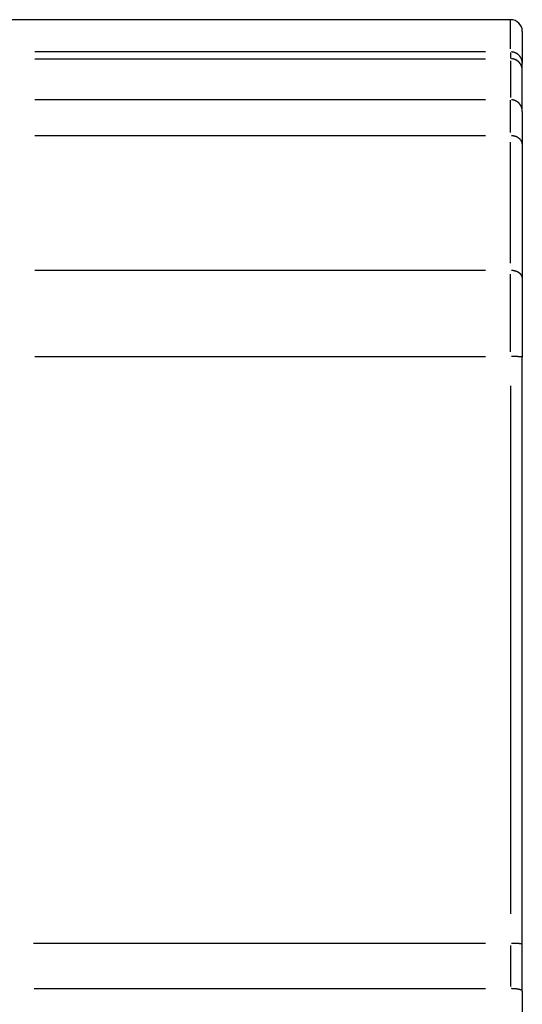
# Model space of a CAD drawing. Extents: x 0 to 763, y 0 to 576.
# Drawn here: x 541 to 549, y 308 to 325 of the extents above; entities that cross this region are included whole.
import ezdxf

# ---------------------------------------------------------------- set-up
doc = ezdxf.new("R2010")
doc.units = 0
doc.header["$LTSCALE"] = 4.3
doc.layers.add('AM_0', color=2, linetype='CONTINUOUS')
doc.layers.add('AM_4', color=3, linetype='CONTINUOUS')

msp = doc.modelspace()

# ---------------------------------------------------------------- linework, layer by layer
at = {"layer": 'AM_0'}
for p, q in [((549.133, 324.962), (540.533, 324.962)), ((549.333, 324.762), (549.333, 324.214)), ((549.333, 324.093), (549.333, 324.214)), ((549.333, 323.387), (549.333, 324.093)), ((549.333, 323.387), (549.333, 322.818)), ((549.333, 322.818), (549.333, 320.52)), ((549.333, 320.52), (549.333, 319.16)), ((549.333, 309.073), (549.333, 319.16)), ((549.333, 308.264), (549.333, 309.073)), ((549.333, 308.264), (549.333, 298.66))]:
    msp.add_line(p, q, dxfattribs=at)
msp.add_arc((549.133, 324.762), 0.2, 0, 90, dxfattribs=at)
at = {"layer": 'AM_4'}
for p, q in [((549.133, 324.462), (549.133, 324.961)), ((548.703, 324.409), (540.963, 324.409)), ((540.963, 324.292), (548.703, 324.292)), ((549.133, 324.4), (549.133, 324.295)), ((549.133, 324.257), (549.133, 323.622)), ((548.703, 323.587), (540.963, 323.587)), ((549.133, 323.021), (549.133, 323.58)), ((540.963, 322.969), (548.703, 322.969)), ((549.133, 320.775), (549.133, 322.86)), ((548.703, 320.652), (540.963, 320.652)), ((549.133, 319.255), (549.133, 320.59)), ((540.963, 319.174), (548.703, 319.174)), ((549.133, 318.669), (549.133, 309.592)), ((548.702, 309.087), (540.94, 309.087)), ((549.133, 309.048), (549.133, 308.347)), ((540.951, 308.309), (548.702, 308.309))]:
    msp.add_line(p, q, dxfattribs=at)
for points in [[(549.333, 324.229, 0), (549.332, 324.231, 0), (549.332, 324.233, 0), (549.332, 324.235, 0), (549.332, 324.237, 0), (549.331, 324.24, 0), (549.331, 324.242, 0), (549.331, 324.244, 0), (549.33, 324.246, 0), (549.33, 324.248, 0), (549.33, 324.25, 0), (549.329, 324.252, 0), (549.329, 324.254, 0), (549.328, 324.257, 0), (549.328, 324.259, 0), (549.327, 324.261, 0), (549.327, 324.263, 0), (549.326, 324.265, 0), (549.326, 324.267, 0), (549.325, 324.269, 0), (549.324, 324.271, 0), (549.324, 324.273, 0), (549.323, 324.275, 0), (549.322, 324.277, 0), (549.322, 324.279, 0), (549.321, 324.281, 0), (549.32, 324.283, 0), (549.319, 324.285, 0), (549.318, 324.287, 0), (549.318, 324.289, 0), (549.317, 324.291, 0), (549.316, 324.293, 0), (549.315, 324.295, 0), (549.314, 324.297, 0), (549.313, 324.299, 0), (549.312, 324.301, 0), (549.311, 324.303, 0), (549.31, 324.305, 0), (549.309, 324.307, 0), (549.308, 324.309, 0), (549.307, 324.31, 0), (549.306, 324.312, 0), (549.305, 324.314, 0), (549.303, 324.316, 0), (549.302, 324.318, 0), (549.301, 324.32, 0), (549.3, 324.321, 0), (549.299, 324.323, 0), (549.297, 324.325, 0), (549.296, 324.327, 0), (549.295, 324.329, 0), (549.293, 324.33, 0), (549.292, 324.332, 0), (549.291, 324.334, 0), (549.289, 324.335, 0), (549.288, 324.337, 0), (549.287, 324.339, 0), (549.285, 324.34, 0), (549.284, 324.342, 0), (549.282, 324.344, 0), (549.281, 324.345, 0), (549.279, 324.347, 0), (549.278, 324.348, 0), (549.276, 324.35, 0), (549.275, 324.351, 0), (549.273, 324.353, 0), (549.271, 324.354, 0), (549.27, 324.356, 0), (549.268, 324.357, 0), (549.267, 324.359, 0), (549.265, 324.36, 0), (549.263, 324.362, 0), (549.262, 324.363, 0), (549.26, 324.364, 0), (549.258, 324.366, 0), (549.256, 324.367, 0), (549.255, 324.368, 0), (549.253, 324.37, 0), (549.251, 324.371, 0), (549.249, 324.372, 0), (549.248, 324.373, 0), (549.246, 324.375, 0), (549.244, 324.376, 0), (549.242, 324.377, 0), (549.24, 324.378, 0), (549.238, 324.379, 0), (549.236, 324.38, 0), (549.235, 324.382, 0), (549.233, 324.383, 0), (549.231, 324.384, 0), (549.229, 324.385, 0), (549.227, 324.386, 0), (549.225, 324.387, 0), (549.223, 324.388, 0), (549.221, 324.389, 0), (549.219, 324.39, 0), (549.217, 324.391, 0), (549.215, 324.391, 0), (549.213, 324.392, 0), (549.211, 324.393, 0), (549.209, 324.394, 0), (549.207, 324.395, 0), (549.205, 324.396, 0), (549.203, 324.396, 0), (549.201, 324.397, 0), (549.199, 324.398, 0), (549.196, 324.398, 0), (549.194, 324.399, 0), (549.192, 324.4, 0), (549.19, 324.4, 0), (549.188, 324.401, 0), (549.186, 324.402, 0), (549.184, 324.402, 0), (549.182, 324.403, 0), (549.179, 324.403, 0), (549.177, 324.404, 0), (549.175, 324.404, 0), (549.173, 324.405, 0), (549.171, 324.405, 0), (549.169, 324.405, 0), (549.166, 324.406, 0), (549.164, 324.406, 0), (549.162, 324.406, 0), (549.16, 324.407, 0), (549.158, 324.407, 0), (549.156, 324.407, 0), (549.153, 324.407, 0), (549.151, 324.408, 0), (549.149, 324.408, 0)], [(549.333, 324.108, 0), (549.332, 324.11, 0), (549.332, 324.112, 0), (549.332, 324.115, 0), (549.332, 324.117, 0), (549.331, 324.119, 0), (549.331, 324.121, 0), (549.331, 324.123, 0), (549.33, 324.126, 0), (549.33, 324.128, 0), (549.33, 324.13, 0), (549.329, 324.132, 0), (549.329, 324.134, 0), (549.328, 324.136, 0), (549.328, 324.139, 0), (549.327, 324.141, 0), (549.327, 324.143, 0), (549.326, 324.145, 0), (549.326, 324.147, 0), (549.325, 324.149, 0), (549.324, 324.151, 0), (549.324, 324.153, 0), (549.323, 324.155, 0), (549.322, 324.158, 0), (549.322, 324.16, 0), (549.321, 324.162, 0), (549.32, 324.164, 0), (549.319, 324.166, 0), (549.318, 324.168, 0), (549.318, 324.17, 0), (549.317, 324.172, 0), (549.316, 324.174, 0), (549.315, 324.176, 0), (549.314, 324.178, 0), (549.313, 324.18, 0), (549.312, 324.182, 0), (549.311, 324.184, 0), (549.31, 324.186, 0), (549.309, 324.188, 0), (549.308, 324.19, 0), (549.307, 324.192, 0), (549.306, 324.194, 0), (549.305, 324.195, 0), (549.303, 324.197, 0), (549.302, 324.199, 0), (549.301, 324.201, 0), (549.3, 324.203, 0), (549.299, 324.205, 0), (549.297, 324.206, 0), (549.296, 324.208, 0), (549.295, 324.21, 0), (549.293, 324.212, 0), (549.292, 324.214, 0), (549.291, 324.215, 0), (549.289, 324.217, 0), (549.288, 324.219, 0), (549.287, 324.22, 0), (549.285, 324.222, 0), (549.284, 324.224, 0), (549.282, 324.225, 0), (549.281, 324.227, 0), (549.279, 324.229, 0), (549.278, 324.23, 0), (549.276, 324.232, 0), (549.275, 324.233, 0), (549.273, 324.235, 0), (549.271, 324.237, 0), (549.27, 324.238, 0), (549.268, 324.24, 0), (549.267, 324.241, 0), (549.265, 324.243, 0), (549.263, 324.244, 0), (549.262, 324.245, 0), (549.26, 324.247, 0), (549.258, 324.248, 0), (549.256, 324.25, 0), (549.255, 324.251, 0), (549.253, 324.252, 0), (549.251, 324.254, 0), (549.249, 324.255, 0), (549.248, 324.256, 0), (549.246, 324.257, 0), (549.244, 324.259, 0), (549.242, 324.26, 0), (549.24, 324.261, 0), (549.238, 324.262, 0), (549.236, 324.263, 0), (549.235, 324.264, 0), (549.233, 324.266, 0), (549.231, 324.267, 0), (549.229, 324.268, 0), (549.227, 324.269, 0), (549.225, 324.27, 0), (549.223, 324.271, 0), (549.221, 324.272, 0), (549.219, 324.273, 0), (549.217, 324.274, 0), (549.215, 324.275, 0), (549.213, 324.275, 0), (549.211, 324.276, 0), (549.209, 324.277, 0), (549.207, 324.278, 0), (549.205, 324.279, 0), (549.203, 324.28, 0), (549.201, 324.28, 0), (549.199, 324.281, 0), (549.196, 324.282, 0), (549.194, 324.282, 0), (549.192, 324.283, 0), (549.19, 324.284, 0), (549.188, 324.284, 0), (549.186, 324.285, 0), (549.184, 324.285, 0), (549.182, 324.286, 0), (549.179, 324.287, 0), (549.177, 324.287, 0), (549.175, 324.287, 0), (549.173, 324.288, 0), (549.171, 324.288, 0), (549.169, 324.289, 0), (549.166, 324.289, 0), (549.164, 324.29, 0), (549.162, 324.29, 0), (549.16, 324.29, 0), (549.158, 324.29, 0), (549.156, 324.291, 0), (549.153, 324.291, 0), (549.151, 324.291, 0), (549.149, 324.291, 0)], [(549.333, 323.403, 0), (549.332, 323.405, 0), (549.332, 323.407, 0), (549.332, 323.409, 0), (549.332, 323.412, 0), (549.331, 323.414, 0), (549.331, 323.416, 0), (549.331, 323.418, 0), (549.33, 323.42, 0), (549.33, 323.422, 0), (549.33, 323.425, 0), (549.329, 323.427, 0), (549.329, 323.429, 0), (549.328, 323.431, 0), (549.328, 323.433, 0), (549.327, 323.435, 0), (549.327, 323.437, 0), (549.326, 323.44, 0), (549.326, 323.442, 0), (549.325, 323.444, 0), (549.324, 323.446, 0), (549.324, 323.448, 0), (549.323, 323.45, 0), (549.322, 323.452, 0), (549.322, 323.454, 0), (549.321, 323.456, 0), (549.32, 323.458, 0), (549.319, 323.461, 0), (549.318, 323.463, 0), (549.318, 323.465, 0), (549.317, 323.467, 0), (549.316, 323.469, 0), (549.315, 323.471, 0), (549.314, 323.473, 0), (549.313, 323.475, 0), (549.312, 323.477, 0), (549.311, 323.479, 0), (549.31, 323.481, 0), (549.309, 323.482, 0), (549.308, 323.484, 0), (549.307, 323.486, 0), (549.306, 323.488, 0), (549.305, 323.49, 0), (549.303, 323.492, 0), (549.302, 323.494, 0), (549.301, 323.496, 0), (549.3, 323.498, 0), (549.299, 323.499, 0), (549.297, 323.501, 0), (549.296, 323.503, 0), (549.295, 323.505, 0), (549.293, 323.507, 0), (549.292, 323.508, 0), (549.291, 323.51, 0), (549.289, 323.512, 0), (549.288, 323.513, 0), (549.287, 323.515, 0), (549.285, 323.517, 0), (549.284, 323.519, 0), (549.282, 323.52, 0), (549.281, 323.522, 0), (549.279, 323.523, 0), (549.278, 323.525, 0), (549.276, 323.527, 0), (549.275, 323.528, 0), (549.273, 323.53, 0), (549.271, 323.531, 0), (549.27, 323.533, 0), (549.268, 323.534, 0), (549.267, 323.536, 0), (549.265, 323.537, 0), (549.263, 323.539, 0), (549.262, 323.54, 0), (549.26, 323.541, 0), (549.258, 323.543, 0), (549.256, 323.544, 0), (549.255, 323.546, 0), (549.253, 323.547, 0), (549.251, 323.548, 0), (549.249, 323.55, 0), (549.248, 323.551, 0), (549.246, 323.552, 0), (549.244, 323.553, 0), (549.242, 323.554, 0), (549.24, 323.556, 0), (549.238, 323.557, 0), (549.236, 323.558, 0), (549.235, 323.559, 0), (549.233, 323.56, 0), (549.231, 323.561, 0), (549.229, 323.562, 0), (549.227, 323.563, 0), (549.225, 323.564, 0), (549.223, 323.565, 0), (549.221, 323.566, 0), (549.219, 323.567, 0), (549.217, 323.568, 0), (549.215, 323.569, 0), (549.213, 323.57, 0), (549.211, 323.571, 0), (549.209, 323.572, 0), (549.207, 323.573, 0), (549.205, 323.573, 0), (549.203, 323.574, 0), (549.201, 323.575, 0), (549.199, 323.576, 0), (549.196, 323.576, 0), (549.194, 323.577, 0), (549.192, 323.578, 0), (549.19, 323.578, 0), (549.188, 323.579, 0), (549.186, 323.58, 0), (549.184, 323.58, 0), (549.182, 323.581, 0), (549.179, 323.581, 0), (549.177, 323.582, 0), (549.175, 323.582, 0), (549.173, 323.583, 0), (549.171, 323.583, 0), (549.169, 323.583, 0), (549.166, 323.584, 0), (549.164, 323.584, 0), (549.162, 323.585, 0), (549.16, 323.585, 0), (549.158, 323.585, 0), (549.156, 323.585, 0), (549.153, 323.586, 0), (549.151, 323.586, 0), (549.149, 323.586, 0)], [(549.333, 322.83, 0), (549.332, 322.832, 0), (549.332, 322.833, 0), (549.332, 322.835, 0), (549.332, 322.837, 0), (549.331, 322.838, 0), (549.331, 322.84, 0), (549.331, 322.842, 0), (549.33, 322.843, 0), (549.33, 322.845, 0), (549.33, 322.846, 0), (549.329, 322.848, 0), (549.329, 322.85, 0), (549.328, 322.851, 0), (549.328, 322.853, 0), (549.327, 322.855, 0), (549.327, 322.856, 0), (549.326, 322.858, 0), (549.326, 322.859, 0), (549.325, 322.861, 0), (549.324, 322.863, 0), (549.324, 322.864, 0), (549.323, 322.866, 0), (549.322, 322.867, 0), (549.322, 322.869, 0), (549.321, 322.87, 0), (549.32, 322.872, 0), (549.319, 322.873, 0), (549.318, 322.875, 0), (549.318, 322.877, 0), (549.317, 322.878, 0), (549.316, 322.88, 0), (549.315, 322.881, 0), (549.314, 322.883, 0), (549.313, 322.884, 0), (549.312, 322.886, 0), (549.311, 322.887, 0), (549.31, 322.889, 0), (549.309, 322.89, 0), (549.308, 322.891, 0), (549.307, 322.893, 0), (549.306, 322.894, 0), (549.305, 322.896, 0), (549.303, 322.897, 0), (549.302, 322.899, 0), (549.301, 322.9, 0), (549.3, 322.901, 0), (549.299, 322.903, 0), (549.297, 322.904, 0), (549.296, 322.905, 0), (549.295, 322.907, 0), (549.293, 322.908, 0), (549.292, 322.909, 0), (549.291, 322.911, 0), (549.289, 322.912, 0), (549.288, 322.913, 0), (549.287, 322.915, 0), (549.285, 322.916, 0), (549.284, 322.917, 0), (549.282, 322.918, 0), (549.281, 322.92, 0), (549.279, 322.921, 0), (549.278, 322.922, 0), (549.276, 322.923, 0), (549.275, 322.924, 0), (549.273, 322.926, 0), (549.271, 322.927, 0), (549.27, 322.928, 0), (549.268, 322.929, 0), (549.267, 322.93, 0), (549.265, 322.931, 0), (549.263, 322.932, 0), (549.262, 322.933, 0), (549.26, 322.934, 0), (549.258, 322.935, 0), (549.256, 322.936, 0), (549.255, 322.937, 0), (549.253, 322.938, 0), (549.251, 322.939, 0), (549.249, 322.94, 0), (549.248, 322.941, 0), (549.246, 322.942, 0), (549.244, 322.943, 0), (549.242, 322.944, 0), (549.24, 322.945, 0), (549.238, 322.946, 0), (549.236, 322.947, 0), (549.235, 322.948, 0), (549.233, 322.948, 0), (549.231, 322.949, 0), (549.229, 322.95, 0), (549.227, 322.951, 0), (549.225, 322.952, 0), (549.223, 322.952, 0), (549.221, 322.953, 0), (549.219, 322.954, 0), (549.217, 322.955, 0), (549.215, 322.955, 0), (549.213, 322.956, 0), (549.211, 322.957, 0), (549.209, 322.957, 0), (549.207, 322.958, 0), (549.205, 322.958, 0), (549.203, 322.959, 0), (549.201, 322.96, 0), (549.199, 322.96, 0), (549.196, 322.961, 0), (549.194, 322.961, 0), (549.192, 322.962, 0), (549.19, 322.962, 0), (549.188, 322.963, 0), (549.186, 322.963, 0), (549.184, 322.963, 0), (549.182, 322.964, 0), (549.179, 322.964, 0), (549.177, 322.965, 0), (549.175, 322.965, 0), (549.173, 322.965, 0), (549.171, 322.966, 0), (549.169, 322.966, 0), (549.166, 322.966, 0), (549.164, 322.967, 0), (549.162, 322.967, 0), (549.16, 322.967, 0), (549.158, 322.967, 0), (549.156, 322.967, 0), (549.153, 322.968, 0), (549.151, 322.968, 0), (549.149, 322.968, 0)], [(549.333, 320.53, 0), (549.332, 320.532, 0), (549.332, 320.533, 0), (549.332, 320.535, 0), (549.332, 320.536, 0), (549.331, 320.537, 0), (549.331, 320.539, 0), (549.331, 320.54, 0), (549.33, 320.542, 0), (549.33, 320.543, 0), (549.33, 320.545, 0), (549.329, 320.546, 0), (549.329, 320.547, 0), (549.328, 320.549, 0), (549.328, 320.55, 0), (549.327, 320.552, 0), (549.327, 320.553, 0), (549.326, 320.555, 0), (549.326, 320.556, 0), (549.325, 320.557, 0), (549.324, 320.559, 0), (549.324, 320.56, 0), (549.323, 320.562, 0), (549.322, 320.563, 0), (549.322, 320.564, 0), (549.321, 320.566, 0), (549.32, 320.567, 0), (549.319, 320.568, 0), (549.318, 320.57, 0), (549.318, 320.571, 0), (549.317, 320.572, 0), (549.316, 320.574, 0), (549.315, 320.575, 0), (549.314, 320.576, 0), (549.313, 320.578, 0), (549.312, 320.579, 0), (549.311, 320.58, 0), (549.31, 320.582, 0), (549.309, 320.583, 0), (549.308, 320.584, 0), (549.307, 320.586, 0), (549.306, 320.587, 0), (549.305, 320.588, 0), (549.303, 320.589, 0), (549.302, 320.591, 0), (549.301, 320.592, 0), (549.3, 320.593, 0), (549.299, 320.594, 0), (549.297, 320.595, 0), (549.296, 320.597, 0), (549.295, 320.598, 0), (549.293, 320.599, 0), (549.292, 320.6, 0), (549.291, 320.601, 0), (549.289, 320.602, 0), (549.288, 320.604, 0), (549.287, 320.605, 0), (549.285, 320.606, 0), (549.284, 320.607, 0), (549.282, 320.608, 0), (549.281, 320.609, 0), (549.279, 320.61, 0), (549.278, 320.611, 0), (549.276, 320.612, 0), (549.275, 320.613, 0), (549.273, 320.614, 0), (549.271, 320.615, 0), (549.27, 320.616, 0), (549.268, 320.617, 0), (549.267, 320.618, 0), (549.265, 320.619, 0), (549.263, 320.62, 0), (549.262, 320.621, 0), (549.26, 320.622, 0), (549.258, 320.623, 0), (549.256, 320.624, 0), (549.255, 320.625, 0), (549.253, 320.626, 0), (549.251, 320.627, 0), (549.249, 320.627, 0), (549.248, 320.628, 0), (549.246, 320.629, 0), (549.244, 320.63, 0), (549.242, 320.631, 0), (549.24, 320.631, 0), (549.238, 320.632, 0), (549.236, 320.633, 0), (549.235, 320.634, 0), (549.233, 320.635, 0), (549.231, 320.635, 0), (549.229, 320.636, 0), (549.227, 320.637, 0), (549.225, 320.637, 0), (549.223, 320.638, 0), (549.221, 320.639, 0), (549.219, 320.639, 0), (549.217, 320.64, 0), (549.215, 320.64, 0), (549.213, 320.641, 0), (549.211, 320.642, 0), (549.209, 320.642, 0), (549.207, 320.643, 0), (549.205, 320.643, 0), (549.203, 320.644, 0), (549.201, 320.644, 0), (549.199, 320.645, 0), (549.196, 320.645, 0), (549.194, 320.646, 0), (549.192, 320.646, 0), (549.19, 320.647, 0), (549.188, 320.647, 0), (549.186, 320.647, 0), (549.184, 320.648, 0), (549.182, 320.648, 0), (549.179, 320.648, 0), (549.177, 320.649, 0), (549.175, 320.649, 0), (549.173, 320.649, 0), (549.171, 320.65, 0), (549.169, 320.65, 0), (549.166, 320.65, 0), (549.164, 320.65, 0), (549.162, 320.651, 0), (549.16, 320.651, 0), (549.158, 320.651, 0), (549.156, 320.651, 0), (549.153, 320.651, 0), (549.151, 320.651, 0), (549.149, 320.652, 0)], [(549.333, 319.161, 0), (549.332, 319.161, 0), (549.332, 319.161, 0), (549.332, 319.161, 0), (549.332, 319.161, 0), (549.331, 319.161, 0), (549.331, 319.162, 0), (549.331, 319.162, 0), (549.33, 319.162, 0), (549.33, 319.162, 0), (549.33, 319.162, 0), (549.329, 319.162, 0), (549.329, 319.162, 0), (549.328, 319.163, 0), (549.328, 319.163, 0), (549.327, 319.163, 0), (549.327, 319.163, 0), (549.326, 319.163, 0), (549.326, 319.163, 0), (549.325, 319.164, 0), (549.324, 319.164, 0), (549.324, 319.164, 0), (549.323, 319.164, 0), (549.322, 319.164, 0), (549.322, 319.164, 0), (549.321, 319.164, 0), (549.32, 319.165, 0), (549.319, 319.165, 0), (549.318, 319.165, 0), (549.318, 319.165, 0), (549.317, 319.165, 0), (549.316, 319.165, 0), (549.315, 319.165, 0), (549.314, 319.166, 0), (549.313, 319.166, 0), (549.312, 319.166, 0), (549.311, 319.166, 0), (549.31, 319.166, 0), (549.309, 319.166, 0), (549.308, 319.166, 0), (549.307, 319.166, 0), (549.306, 319.167, 0), (549.305, 319.167, 0), (549.303, 319.167, 0), (549.302, 319.167, 0), (549.301, 319.167, 0), (549.3, 319.167, 0), (549.299, 319.167, 0), (549.297, 319.168, 0), (549.296, 319.168, 0), (549.295, 319.168, 0), (549.293, 319.168, 0), (549.292, 319.168, 0), (549.291, 319.168, 0), (549.289, 319.168, 0), (549.288, 319.168, 0), (549.287, 319.169, 0), (549.285, 319.169, 0), (549.284, 319.169, 0), (549.282, 319.169, 0), (549.281, 319.169, 0), (549.279, 319.169, 0), (549.278, 319.169, 0), (549.276, 319.169, 0), (549.275, 319.169, 0), (549.273, 319.17, 0), (549.271, 319.17, 0), (549.27, 319.17, 0), (549.268, 319.17, 0), (549.267, 319.17, 0), (549.265, 319.17, 0), (549.263, 319.17, 0), (549.262, 319.17, 0), (549.26, 319.17, 0), (549.258, 319.17, 0), (549.256, 319.171, 0), (549.255, 319.171, 0), (549.253, 319.171, 0), (549.251, 319.171, 0), (549.249, 319.171, 0), (549.248, 319.171, 0), (549.246, 319.171, 0), (549.244, 319.171, 0), (549.242, 319.171, 0), (549.24, 319.171, 0), (549.238, 319.171, 0), (549.236, 319.172, 0), (549.235, 319.172, 0), (549.233, 319.172, 0), (549.231, 319.172, 0), (549.229, 319.172, 0), (549.227, 319.172, 0), (549.225, 319.172, 0), (549.223, 319.172, 0), (549.221, 319.172, 0), (549.219, 319.172, 0), (549.217, 319.172, 0), (549.215, 319.172, 0), (549.213, 319.172, 0), (549.211, 319.172, 0), (549.209, 319.172, 0), (549.207, 319.173, 0), (549.205, 319.173, 0), (549.203, 319.173, 0), (549.201, 319.173, 0), (549.199, 319.173, 0), (549.196, 319.173, 0), (549.194, 319.173, 0), (549.192, 319.173, 0), (549.19, 319.173, 0), (549.188, 319.173, 0), (549.186, 319.173, 0), (549.184, 319.173, 0), (549.182, 319.173, 0), (549.179, 319.173, 0), (549.177, 319.173, 0), (549.175, 319.173, 0), (549.173, 319.173, 0), (549.171, 319.173, 0), (549.169, 319.173, 0), (549.166, 319.173, 0), (549.164, 319.173, 0), (549.162, 319.173, 0), (549.16, 319.173, 0), (549.158, 319.173, 0), (549.156, 319.173, 0), (549.153, 319.173, 0), (549.151, 319.173, 0), (549.149, 319.173, 0)], [(549.333, 309.074, 0), (549.332, 309.074, 0), (549.332, 309.075, 0), (549.332, 309.075, 0), (549.332, 309.075, 0), (549.331, 309.075, 0), (549.331, 309.075, 0), (549.331, 309.075, 0), (549.33, 309.076, 0), (549.33, 309.076, 0), (549.33, 309.076, 0), (549.329, 309.076, 0), (549.329, 309.076, 0), (549.328, 309.076, 0), (549.328, 309.076, 0), (549.327, 309.077, 0), (549.327, 309.077, 0), (549.326, 309.077, 0), (549.326, 309.077, 0), (549.325, 309.077, 0), (549.324, 309.077, 0), (549.324, 309.077, 0), (549.323, 309.078, 0), (549.322, 309.078, 0), (549.322, 309.078, 0), (549.321, 309.078, 0), (549.32, 309.078, 0), (549.319, 309.078, 0), (549.318, 309.078, 0), (549.318, 309.079, 0), (549.317, 309.079, 0), (549.316, 309.079, 0), (549.315, 309.079, 0), (549.314, 309.079, 0), (549.313, 309.079, 0), (549.312, 309.079, 0), (549.311, 309.08, 0), (549.31, 309.08, 0), (549.309, 309.08, 0), (549.308, 309.08, 0), (549.307, 309.08, 0), (549.306, 309.08, 0), (549.305, 309.08, 0), (549.303, 309.081, 0), (549.302, 309.081, 0), (549.301, 309.081, 0), (549.3, 309.081, 0), (549.299, 309.081, 0), (549.297, 309.081, 0), (549.296, 309.081, 0), (549.295, 309.081, 0), (549.293, 309.082, 0), (549.292, 309.082, 0), (549.291, 309.082, 0), (549.289, 309.082, 0), (549.288, 309.082, 0), (549.287, 309.082, 0), (549.285, 309.082, 0), (549.284, 309.082, 0), (549.282, 309.083, 0), (549.281, 309.083, 0), (549.279, 309.083, 0), (549.278, 309.083, 0), (549.276, 309.083, 0), (549.275, 309.083, 0), (549.273, 309.083, 0), (549.271, 309.083, 0), (549.27, 309.083, 0), (549.268, 309.084, 0), (549.267, 309.084, 0), (549.265, 309.084, 0), (549.263, 309.084, 0), (549.262, 309.084, 0), (549.26, 309.084, 0), (549.258, 309.084, 0), (549.256, 309.084, 0), (549.255, 309.084, 0), (549.253, 309.084, 0), (549.251, 309.084, 0), (549.249, 309.085, 0), (549.248, 309.085, 0), (549.246, 309.085, 0), (549.244, 309.085, 0), (549.242, 309.085, 0), (549.24, 309.085, 0), (549.238, 309.085, 0), (549.236, 309.085, 0), (549.235, 309.085, 0), (549.233, 309.085, 0), (549.231, 309.085, 0), (549.229, 309.085, 0), (549.227, 309.086, 0), (549.225, 309.086, 0), (549.223, 309.086, 0), (549.221, 309.086, 0), (549.219, 309.086, 0), (549.217, 309.086, 0), (549.215, 309.086, 0), (549.213, 309.086, 0), (549.211, 309.086, 0), (549.209, 309.086, 0), (549.207, 309.086, 0), (549.205, 309.086, 0), (549.203, 309.086, 0), (549.201, 309.086, 0), (549.199, 309.086, 0), (549.196, 309.086, 0), (549.194, 309.087, 0), (549.192, 309.087, 0), (549.19, 309.087, 0), (549.188, 309.087, 0), (549.186, 309.087, 0), (549.184, 309.087, 0), (549.182, 309.087, 0), (549.179, 309.087, 0), (549.177, 309.087, 0), (549.175, 309.087, 0), (549.173, 309.087, 0), (549.171, 309.087, 0), (549.169, 309.087, 0), (549.166, 309.087, 0), (549.164, 309.087, 0), (549.162, 309.087, 0), (549.16, 309.087, 0), (549.158, 309.087, 0), (549.156, 309.087, 0), (549.153, 309.087, 0), (549.151, 309.087, 0), (549.149, 309.087, 0)], [(549.333, 308.267, 0), (549.332, 308.268, 0), (549.332, 308.268, 0), (549.332, 308.269, 0), (549.332, 308.269, 0), (549.331, 308.27, 0), (549.331, 308.27, 0), (549.331, 308.271, 0), (549.33, 308.271, 0), (549.33, 308.272, 0), (549.33, 308.272, 0), (549.329, 308.273, 0), (549.329, 308.273, 0), (549.328, 308.274, 0), (549.328, 308.274, 0), (549.327, 308.275, 0), (549.327, 308.275, 0), (549.326, 308.276, 0), (549.326, 308.276, 0), (549.325, 308.277, 0), (549.324, 308.277, 0), (549.324, 308.277, 0), (549.323, 308.278, 0), (549.322, 308.278, 0), (549.322, 308.279, 0), (549.321, 308.279, 0), (549.32, 308.28, 0), (549.319, 308.28, 0), (549.318, 308.281, 0), (549.318, 308.281, 0), (549.317, 308.282, 0), (549.316, 308.282, 0), (549.315, 308.283, 0), (549.314, 308.283, 0), (549.313, 308.283, 0), (549.312, 308.284, 0), (549.311, 308.284, 0), (549.31, 308.285, 0), (549.309, 308.285, 0), (549.308, 308.286, 0), (549.307, 308.286, 0), (549.306, 308.287, 0), (549.305, 308.287, 0), (549.303, 308.287, 0), (549.302, 308.288, 0), (549.301, 308.288, 0), (549.3, 308.289, 0), (549.299, 308.289, 0), (549.297, 308.289, 0), (549.296, 308.29, 0), (549.295, 308.29, 0), (549.293, 308.291, 0), (549.292, 308.291, 0), (549.291, 308.291, 0), (549.289, 308.292, 0), (549.288, 308.292, 0), (549.287, 308.293, 0), (549.285, 308.293, 0), (549.284, 308.293, 0), (549.282, 308.294, 0), (549.281, 308.294, 0), (549.279, 308.294, 0), (549.278, 308.295, 0), (549.276, 308.295, 0), (549.275, 308.296, 0), (549.273, 308.296, 0), (549.271, 308.296, 0), (549.27, 308.297, 0), (549.268, 308.297, 0), (549.267, 308.297, 0), (549.265, 308.298, 0), (549.263, 308.298, 0), (549.262, 308.298, 0), (549.26, 308.299, 0), (549.258, 308.299, 0), (549.256, 308.299, 0), (549.255, 308.3, 0), (549.253, 308.3, 0), (549.251, 308.3, 0), (549.249, 308.3, 0), (549.248, 308.301, 0), (549.246, 308.301, 0), (549.244, 308.301, 0), (549.242, 308.302, 0), (549.24, 308.302, 0), (549.238, 308.302, 0), (549.236, 308.302, 0), (549.235, 308.303, 0), (549.233, 308.303, 0), (549.231, 308.303, 0), (549.229, 308.303, 0), (549.227, 308.304, 0), (549.225, 308.304, 0), (549.223, 308.304, 0), (549.221, 308.304, 0), (549.219, 308.304, 0), (549.217, 308.305, 0), (549.215, 308.305, 0), (549.213, 308.305, 0), (549.211, 308.305, 0), (549.209, 308.305, 0), (549.207, 308.306, 0), (549.205, 308.306, 0), (549.203, 308.306, 0), (549.201, 308.306, 0), (549.199, 308.306, 0), (549.196, 308.306, 0), (549.194, 308.307, 0), (549.192, 308.307, 0), (549.19, 308.307, 0), (549.188, 308.307, 0), (549.186, 308.307, 0), (549.184, 308.307, 0), (549.182, 308.307, 0), (549.179, 308.308, 0), (549.177, 308.308, 0), (549.175, 308.308, 0), (549.173, 308.308, 0), (549.171, 308.308, 0), (549.169, 308.308, 0), (549.166, 308.308, 0), (549.164, 308.308, 0), (549.162, 308.308, 0), (549.16, 308.308, 0), (549.158, 308.308, 0), (549.156, 308.308, 0), (549.153, 308.309, 0), (549.151, 308.309, 0), (549.149, 308.309, 0)]]:
    msp.add_polyline3d(points, dxfattribs=at)

doc.saveas('drawing.dxf')
